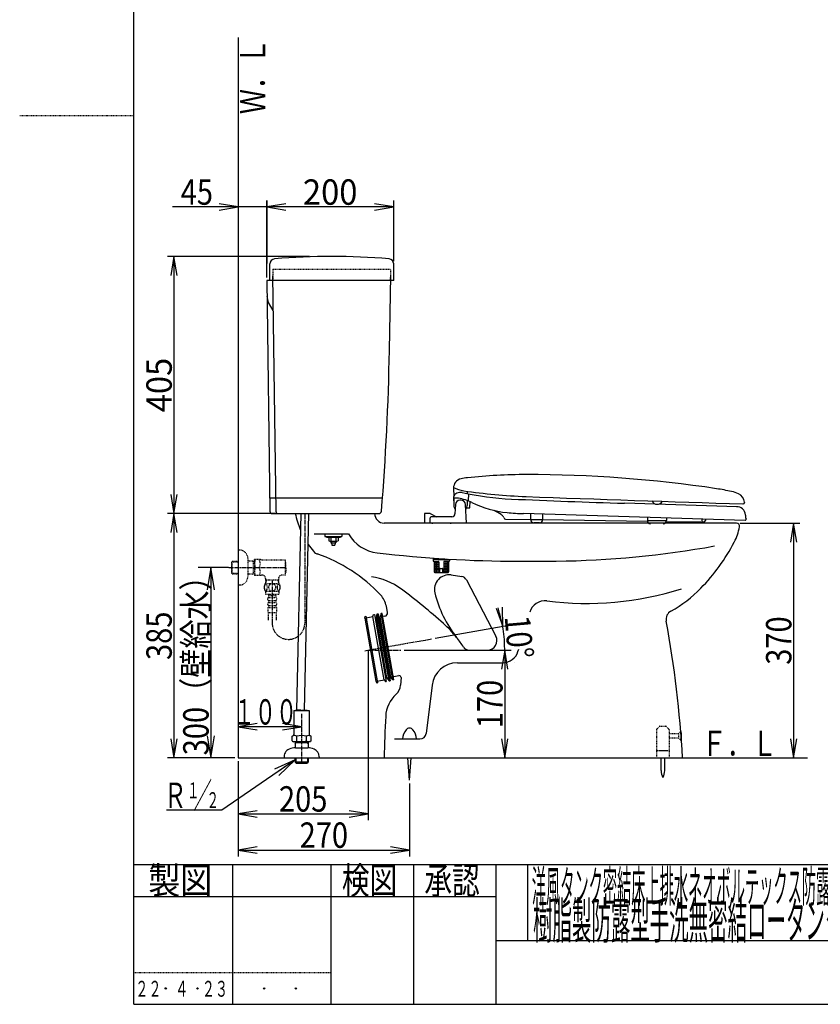
# Model space of a CAD drawing. Extents: x 0 to 2000, y 115 to 2915.
# Drawn here: x 0 to 1261, y 115 to 1666 of the extents above; entities that cross this region are included whole.
import ezdxf
from ezdxf.enums import TextEntityAlignment as Align

# ---------------------------------------------------------------- set-up
doc = ezdxf.new("R2010")
doc.units = 0
doc.header["$MEASUREMENT"] = 0
for name, pattern in [('EXLTYPE1', [3, 2, -1]), ('EXLTYPE2', [2, 1, -1]), ('EXLTYPE3', [10, 7, -1, 1, -1])]:
    doc.linetypes.add(name, pattern=pattern)
doc.layers.get('0').update_dxf_attribs({"linetype": 'CONTINUOUS'})
for name, color, linetype in [('タンク', 7, 'CONTINUOUS'), ('便器', 7, 'CONTINUOUS'), ('便座', 7, 'CONTINUOUS'), ('寸法', 7, 'CONTINUOUS'), ('枠', 7, 'CONTINUOUS'), ('止水栓', 7, 'CONTINUOUS')]:
    doc.layers.add(name, color=color, linetype=linetype)
doc.styles.add('EXCADDIM1', font='monotxt', dxfattribs={"width": 0.84, "bigfont": 'extfont'})
doc.styles.add('EXCADDIM2', font='monotxt', dxfattribs={"width": 0.95, "bigfont": 'extfont'})
doc.styles.add('EXCADSTD', font='monotxt', dxfattribs={"bigfont": 'extfont'})
doc.styles.get("Standard").update_dxf_attribs({"font": 'monotxt', "bigfont": 'extfont'})
doc.dimstyles.get("Standard").update_dxf_attribs({"dimtxt": 0.18, "dimasz": 0.18, "dimexe": 0.18, "dimexo": 0.0625, "dimgap": 0.09, "dimtad": 0, "dimtih": 1, "dimtoh": 1, "dimdec": 4, "dimzin": 0, "dimtxsty": 'STANDARD', "dimcen": 0.09, "dimazin": 3, "dimtfac": 1, "dimtdec": 4, "dimtmove": 0, "dimatfit": 3, "dimtolj": 1, "dimtzin": 0})

# ---------------------------------------------------------------- blocks, each defined once
blk = doc.blocks.new('*D16')
at = {"layer": 'タンク', "color": 3, "linetype": 'CONTINUOUS'}
for p, q in [((549.017073, 673.00013), (549.017073, 405)), ((344.017073, 496.700049), (344.017073, 405)), ((374.017073, 420), (344.017073, 415)), ((549.017073, 415), (519.017073, 420)), ((344.017073, 415), (549.017073, 415)), ((344.017073, 415), (374.017073, 410)), ((519.017073, 410), (549.017073, 415))]:
    blk.add_line(p, q, dxfattribs=at)
at = {"layer": 'タンク', "color": 2, "linetype": 'CONTINUOUS', "style": 'EXCADSTD', "width": 0.84}
blk.add_text('205', height=40, dxfattribs=at).set_placement((446.517073, 418.5), align=Align.CENTER)
blk = doc.blocks.new('_EX_NORM')
at = {"color": 0, "linetype": 'CONTINUOUS'}
for q in [(-1, 0.166667), (-1, 0), (-1, -0.166667)]:
    blk.add_line((0, 0), q, dxfattribs=at)
blk = doc.blocks.new('*D18')
at = {"layer": '寸法', "color": 3, "linetype": 'CONTINUOUS'}
for p, q in [((243, 888.000004), (238, 858.000004)), ((243, 888.000004), (243, 503.000004)), ((248, 858.000004), (243, 888.000004)), ((238, 533.000004), (243, 503.000004)), ((243, 503.000004), (248, 533.000004)), ((339.017073, 503.000004), (233, 503.000004))]:
    blk.add_line(p, q, dxfattribs=at)
at = {"layer": '寸法', "color": 2, "linetype": 'CONTINUOUS', "style": 'EXCADSTD', "width": 0.84}
blk.add_text('385', height=40, rotation=90, dxfattribs=at).set_placement((239.5, 695.500004), align=Align.CENTER)
blk = doc.blocks.new('*D19')
at = {"layer": '寸法', "color": 3, "linetype": 'CONTINUOUS'}
for p, q in [((1135.000006, 873.000004), (1229, 873.000004)), ((1219, 873.000004), (1214, 843.000004)), ((1219, 873.000004), (1219, 503.000324)), ((1224, 843.000004), (1219, 873.000004)), ((1214, 533.000324), (1219, 503.000324)), ((1219, 503.000324), (1224, 533.000324))]:
    blk.add_line(p, q, dxfattribs=at)
at = {"layer": '寸法', "color": 2, "linetype": 'CONTINUOUS', "style": 'EXCADSTD', "width": 0.84}
blk.add_text('370', height=40, rotation=90, dxfattribs=at).set_placement((1215.5, 688.000164), align=Align.CENTER)
blk = doc.blocks.new('*D22')
at = {"layer": '寸法', "color": 3, "linetype": 'CONTINUOUS'}
for p, q in [((605.570491, 673.000207), (774, 673.000207)), ((764, 673.000207), (759, 643.000207)), ((764, 673.000207), (764, 503.000324)), ((769, 643.000207), (764, 673.000207)), ((759, 533.000324), (764, 503.000324)), ((764, 503.000324), (769, 533.000324))]:
    blk.add_line(p, q, dxfattribs=at)
at = {"layer": '寸法', "color": 2, "linetype": 'CONTINUOUS', "style": 'EXCADSTD', "width": 0.84}
blk.add_text('170', height=40, rotation=90, dxfattribs=at).set_placement((760.5, 588.000266), align=Align.CENTER)
blk = doc.blocks.new('*D23')
at = {"layer": '寸法', "color": 3, "linetype": 'CONTINUOUS'}
for p, q in [((750.600442, 739.007593), (760.733926, 710.331601)), ((760.733926, 710.331601), (760.44852, 740.744074)), ((654.201643, 691.547085), (770.582004, 712.068083))]:
    blk.add_line(p, q, dxfattribs=at)
blk.add_arc((549.01836, 673.000411), 214.98164, 359.999946, 17.995449, dxfattribs=at)
at = {"layer": '寸法', "color": 2, "linetype": 'CONTINUOUS', "style": 'EXCADSTD', "width": 0.84}
blk.add_text('10%%d', height=40, rotation=275, dxfattribs=at).set_placement((766.668606, 692.042249), align=Align.CENTER)
blk = doc.blocks.new('_EX_NONE')
at = {"color": 0, "linetype": 'CONTINUOUS'}
blk.add_line((0, 0), (-1, 0), dxfattribs=at)
blk = doc.blocks.new('*D24')
at = {"layer": '寸法', "color": 3, "linetype": 'CONTINUOUS'}
for p, q in [((344.017073, 498.000324), (344.017073, 348)), ((614.017073, 463), (614.017073, 348)), ((374.017073, 363), (344.017073, 358)), ((344.017073, 358), (614.017073, 358)), ((344.017073, 358), (374.017073, 353)), ((614.017073, 358), (584.017073, 363)), ((584.017073, 353), (614.017073, 358))]:
    blk.add_line(p, q, dxfattribs=at)
at = {"layer": '寸法', "color": 2, "linetype": 'CONTINUOUS', "style": 'EXCADSTD', "width": 0.84}
blk.add_text('270', height=40, dxfattribs=at).set_placement((479.017073, 361.5), align=Align.CENTER)
blk = doc.blocks.new('*D26')
at = {"layer": '寸法', "color": 3, "linetype": 'CONTINUOUS'}
for p, q in [((328.857073, 802.950324), (281.017759, 802.950324)), ((301.017759, 802.950324), (295.184426, 767.950324)), ((301.017759, 802.950324), (301.017759, 503.00032)), ((306.851093, 767.950324), (301.017759, 802.950324)), ((295.184426, 538.00032), (301.017759, 503.00032)), ((301.017759, 503.00032), (306.851093, 538.00032))]:
    blk.add_line(p, q, dxfattribs=at)
at = {"layer": '寸法', "color": 2, "linetype": 'CONTINUOUS', "style": 'EXCADSTD', "width": 0.84}
blk.add_text('300（壁給水）', height=40, rotation=90, dxfattribs=at).set_placement((297.517759, 659.975322), align=Align.CENTER)
blk = doc.blocks.new('*D28')
at = {"layer": '寸法', "color": 3, "linetype": 'CONTINUOUS'}
for p, q in [((419.017073, 1370.987062), (240.517069, 1370.987062)), ((344.017073, 1370.987062), (314.017073, 1375.987062)), ((314.017073, 1365.987062), (344.017073, 1370.987062)), ((419.017073, 1375.987062), (389.017073, 1370.987062)), ((389.017073, 1370.987062), (419.017073, 1365.987062))]:
    blk.add_line(p, q, dxfattribs=at)
at = {"layer": '寸法', "color": 2, "linetype": 'CONTINUOUS', "style": 'EXCADSTD', "width": 0.84}
blk.add_text('45', height=40, dxfattribs=at).set_placement((279.017073, 1374.487062), align=Align.CENTER)
blk = doc.blocks.new('*D29')
at = {"layer": '寸法', "color": 3, "linetype": 'CONTINUOUS'}
for p, q in [((456.560696, 1292.986996), (233.017073, 1292.986996)), ((243.017073, 1292.986996), (238.017073, 1262.986996)), ((243.017073, 1292.986996), (243.017073, 888.000264)), ((248.017073, 1262.986996), (243.017073, 1292.986996)), ((238.017073, 918.000264), (243.017073, 888.000264)), ((243.017073, 888.000264), (248.017073, 918.000264))]:
    blk.add_line(p, q, dxfattribs=at)
at = {"layer": '寸法', "color": 2, "linetype": 'CONTINUOUS', "style": 'EXCADSTD', "width": 0.945}
blk.add_text('405', height=40, rotation=90, dxfattribs=at).set_placement((239.517073, 1090.49363), align=Align.CENTER)
blk = doc.blocks.new('*D30')
at = {"layer": '寸法', "color": 3, "linetype": 'CONTINUOUS'}
for p, q in [((389.017073, 1259.986966), (389.017073, 1380.987062)), ((589.060667, 1285.360382), (589.060667, 1380.987062)), ((419.017073, 1375.987062), (389.017073, 1370.987062)), ((589.060667, 1370.987062), (389.017073, 1370.987062)), ((389.017073, 1370.987062), (419.017073, 1365.987062)), ((589.060667, 1370.987062), (559.060667, 1375.987062)), ((559.060667, 1365.987062), (589.060667, 1370.987062))]:
    blk.add_line(p, q, dxfattribs=at)
at = {"layer": '寸法', "color": 2, "linetype": 'CONTINUOUS', "style": 'EXCADSTD', "width": 0.945}
blk.add_text('200', height=40, dxfattribs=at).set_placement((489.03887, 1374.487062), align=Align.CENTER)

msp = doc.modelspace()

# ---------------------------------------------------------------- linework, layer by layer
at = {"layer": 'タンク', "color": 3, "linetype": 'CONTINUOUS'}
for p, q in [((389.017073, 1380.987062), (389.017073, 1281.986736)), ((403.062263, 888.000264), (270.062263, 888.000264))]:
    msp.add_line(p, q, dxfattribs=at)
at = {"layer": 'タンク', "color": 7, "linetype": 'CONTINUOUS'}
for p, q in [((398.40796, 1262.986736), (403.463197, 891.932203)), ((582.283235, 1145.01707), (584.342408, 1262.986736)), ((389.016938, 1254.986705), (393.963228, 891.932203)), ((409, 1254.986705), (389.016938, 1254.986705)), ((399.155183, 1208.134593), (392.032228, 1220.471782)), ((397.985857, 887.986736), (565.829685, 887.986736))]:
    msp.add_line(p, q, dxfattribs=at)
at = {"layer": 'タンク', "color": 2, "linetype": 'CONTINUOUS'}
msp.add_line((393.676379, 912.986736), (571.485627, 912.986736), dxfattribs=at)
at = {"layer": 'タンク', "color": 7, "linetype": 'CONTINUOUS'}
for centre, radius, start, end in [((409.352784, 1230.471782), 20.000019, 180.780273, 209.999924), ((-3417.109618, 1214.827708), 4000, 355.366, 359.000043), ((397.962861, 891.986675), 4.000005, 180.780273, 270.000031), ((407.462831, 891.986675), 4.000005, 180.780273, 270.000031), ((565.829683, 891.986675), 3.999939, 270.000031, 355.36795)]:
    msp.add_arc(centre, radius, start, end, dxfattribs=at)
at = {"layer": '便器', "color": 7, "linetype": 'CONTINUOUS'}
for p, q in [((394.060667, 1254.999973), (394.060667, 1281.326127)), ((589.060667, 1254.999973), (589.060667, 1281.326127)), ((409, 1255.000039), (389.017072, 1255.000039)), ((409, 1255.000039), (389.017072, 1255.000039)), ((409, 1255.000039), (389.017072, 1255.000039)), ((589.060667, 1254.999973), (389.017073, 1254.999973)), ((708.95812, 873.000128), (574.017073, 873.000128)), ((1129.017073, 873.000128), (708.95812, 873.000128)), ((679.693237, 791.287092), (696.149684, 788.864043)), ((703.65242, 783.412399), (750.036791, 694.966796)), ((579.20603, 732.140945), (577.480335, 741.927846)), ((575.150232, 726.348665), (572.553307, 725.890757)), ((784.017073, 698.000123), (784.017073, 698.0001)), ((707.582423, 673.000139), (736.752752, 673.000125)), ((589.375966, 631.376091), (597.201578, 632.755958)), ((600.713287, 629.566305), (599.773213, 617.613951)), ((344.017073, 503.000324), (1241, 503.000324))]:
    msp.add_line(p, q, dxfattribs=at)
at = {"layer": '便器', "color": 2, "linetype": 'EXLTYPE2'}
for p, q in [((398.517042, 1273.00007), (584.517103, 1273.00007)), ((398.517042, 1273.00007), (398.517042, 1254.999973)), ((584.202892, 1254.999973), (584.517103, 1273.00007))]:
    msp.add_line(p, q, dxfattribs=at)
at = {"layer": '便器', "color": 2, "linetype": 'CONTINUOUS'}
for p, q in [((463.705522, 856.000264), (518.017073, 856.000264)), ((784.848921, 670.841907), (785.967286, 674.58426)), ((689.32838, 653.000148), (760.895618, 653.000113)), ((649.637245, 617.961538), (640.112031, 541.759831)), ((590.09714, 533.000199), (630.189247, 533.000178))]:
    msp.add_line(p, q, dxfattribs=at)
at = {"layer": '便器', "color": 6, "linetype": 'CONTINUOUS'}
for p, q in [((480.579336, 856.000264), (480.579336, 852.000264)), ((507.579336, 856.000264), (507.579336, 852.000264)), ((480.579336, 852.000264), (507.579336, 852.000264)), ((483.079336, 852.000264), (483.079336, 851.000264)), ((483.079336, 852.000264), (483.079336, 851.000264)), ((483.079336, 851.000264), (505.079336, 851.000264)), ((486.729336, 851.000264), (494.079336, 851.000264)), ((486.729336, 851.000264), (486.729336, 845.100264)), ((488.429336, 844.600264), (499.729336, 844.600264)), ((490.129336, 851.000264), (490.129336, 845.100264)), ((490.129336, 844.600264), (490.129336, 841.999474)), ((490.129336, 841.999474), (498.029336, 841.999474)), ((491.029336, 844.600264), (491.029336, 841.999474)), ((491.029336, 841.999474), (491.579336, 837.999474)), ((491.579336, 837.999474), (496.579336, 837.999474)), ((497.129336, 841.999474), (496.579336, 837.999474)), ((497.129336, 844.600264), (497.129336, 841.999474)), ((498.029336, 851.000264), (498.029336, 845.100264)), ((498.029336, 844.600264), (498.029336, 841.999474)), ((501.429336, 851.000264), (501.429336, 845.100264)), ((505.079336, 852.000264), (505.079336, 851.000264)), ((557.346426, 728.89576), (558.823638, 729.156232)), ((558.823638, 729.156232), (577.438721, 623.584848)), ((561.748318, 724.087086), (563.255273, 729.937649)), ((563.255273, 729.937649), (564.732484, 730.198121)), ((581.870356, 624.366265), (563.255273, 729.937649)), ((564.732484, 730.198121), (583.347568, 624.626737)), ((569.250943, 730.487134), (567.657165, 725.128975)), ((570.728155, 730.747606), (569.250943, 730.487134)), ((587.692378, 625.900558), (569.250943, 730.487134)), ((589.16959, 626.16103), (570.728155, 730.747606)), ((543.587658, 723.423438), (544.138345, 726.059105)), ((543.587658, 723.423438), (561.160852, 623.7609)), ((544.138345, 726.059105), (545.123153, 726.232754)), ((545.123153, 726.232754), (563.564588, 621.646177)), ((545.557274, 723.770734), (556.390159, 725.680864)), ((556.390159, 725.680864), (557.346426, 728.89576)), ((573.963353, 626.018327), (556.390159, 725.680864)), ((560.271107, 723.826613), (561.748318, 724.087086)), ((578.453272, 629.348587), (561.748318, 724.087086)), ((566.179953, 724.868502), (567.657165, 725.128975)), ((584.362118, 630.390476), (567.657165, 725.128975)), ((561.160852, 623.7609), (562.579781, 621.472529)), ((562.579781, 621.472529), (563.564588, 621.646177)), ((563.130468, 624.108197), (565.779596, 624.57531)), ((565.779596, 624.57531), (573.963353, 626.018327)), ((573.963353, 626.018327), (575.961509, 623.324376)), ((575.961509, 623.324376), (577.438721, 623.584848)), ((576.97606, 629.088115), (578.453272, 629.348587)), ((578.453272, 629.348587), (581.870356, 624.366265)), ((581.870356, 624.366265), (583.347568, 624.626737)), ((582.884906, 630.130004), (584.362118, 630.390476)), ((587.692378, 625.900558), (584.362118, 630.390476)), ((589.16959, 626.16103), (587.692378, 625.900558)), ((614.017073, 468), (611.433699, 503)), ((614.017073, 468), (616.600447, 503)), ((1010.116987, 483.044502), (1010.116987, 503.000052)), ((1015.916853, 483.044502), (1015.916853, 503.000052))]:
    msp.add_line(p, q, dxfattribs=at)
at = {"layer": '便器', "color": 6, "linetype": 'EXLTYPE3'}
for p, q in [((543.416378, 672.012654), (649.277605, 690.678844)), ((549.017073, 673.000207), (600.570491, 673.000207))]:
    msp.add_line(p, q, dxfattribs=at)
at = {"layer": '便器', "color": 7, "linetype": 'EXLTYPE1'}
msp.add_line((779.517073, 653.000103), (779.517073, 653.000148), dxfattribs=at)
at = {"layer": '便器', "color": 6, "linetype": 'EXLTYPE2'}
for p, q in [((1002.979855, 547.58611), (1002.979855, 503.000324)), ((1007.686962, 552.707431), (1003.272748, 548.293217)), ((1008.394068, 553.000324), (1017.565641, 553.000324)), ((1018.272748, 552.707431), (1022.686962, 548.293217)), ((1022.979855, 547.58611), (1022.979855, 503.000324)), ((1037.619958, 541.500248), (1041.269857, 545.150148)), ((1022.979855, 541.500256), (1037.619958, 541.500248)), ((1022.979855, 534.500256), (1037.619958, 534.500248)), ((1037.619958, 541.500248), (1037.619958, 534.500248)), ((1037.619958, 534.500248), (1041.225113, 530.895093)), ((1003.979855, 515.000324), (1021.979855, 515.000324)), ((1006.479855, 515.000324), (1019.479855, 515.000324))]:
    msp.add_line(p, q, dxfattribs=at)
at = {"layer": '便器', "color": 7, "linetype": 'CONTINUOUS'}
for centre, radius, start, end in [((402.060667, 1281.326127), 8, 94.701219, 180), ((491.560667, 193.000004), 1100, 85.298781, 94.701219), ((581.060667, 1281.326127), 8, 0, 85.298781), ((571.091147, 917.054136), 140, 191.977506, 202.769784), ((574.017073, 888.000128), 15, 180, 270), ((1129.017073, 868.000128), 5, 348.13288, 90), ((1036.047493, 887.536177), 100, 333.553595, 348.13288), ((571.091147, 917.054136), 140, 213.639285, 219.214729), ((852.787275, 985.99207), 308, 315.579373, 332.337688), ((472.693834, 836.761117), 13, 219.214729, 259.94808), ((386.718729, 588.210757), 250, 43.369047, 70.919181), ((676.342838, 768.532426), 23, 81.623948, 193.249274), ((694.692989, 778.97071), 10, 26.370179, 81.623948), ((827.217073, 804.056575), 178, 193.249274, 218.646919), ((924.209349, 916.000019), 208, 299.225125, 315.579373), ((543.012064, 735.85016), 35, 10, 43.369047), ((574.281991, 731.272704), 5, 280, 10), ((1033.087404, 721.386121), 15, 119.225125, 190.453124), ((-653.449895, 410.23192), 1700, 3.128152, 10.453124), ((547.615736, 580.478643), 180, 32.655517, 38.646919), ((736.752759, 688.000125), 15, 269.999972, 27.674293), ((707.582428, 683.000139), 10, 212.655517, 269.999971), ((597.722523, 629.801534), 3, 355.502843, 100), ((577.840946, 619.338963), 22, 312.353584, 355.502843), ((626.347629, 566.130865), 50, 132.353584, 176.841008), ((2343.734021, 471.347015), 1770, 176.841008, 178.975316)]:
    msp.add_arc(centre, radius, start, end, dxfattribs=at)
at = {"layer": '便器', "color": 2, "linetype": 'CONTINUOUS'}
for centre, radius, start, end in [((570.098952, 885.790831), 60, 209.769334, 263.368314), ((794.142741, 2812.81039), 2000, 263.368314, 269.741986), ((826.833853, 2312.948825), 1500, 270.69537, 280.281084), ((801.34784, 4412.794167), 3600, 269.741986, 270.69537), ((541.167326, 689.017373), 100, 53.17122, 82.693367), ((1.684166, -31.369967), 1000, 48.258559, 53.17122), ((892.251772, 1246.495669), 500, 262.891603, 287.492288), ((827.284644, 725.530917), 25, 82.891603, 163.36174), ((547.615736, 580.478643), 180, 38.646919, 48.258559), ((760.895631, 678.000113), 25, 269.999971, 343.36174), ((689.32836, 613.000148), 40, 89.999971, 172.874983), ((630.189252, 543.000178), 10, 269.999971, 352.874983)]:
    msp.add_arc(centre, radius, start, end, dxfattribs=at)
at = {"layer": '便器', "color": 6, "linetype": 'CONTINUOUS'}
for centre, radius, start, end in [((488.429336, 847.740264), 3.14, 237.220919, 302.779081), ((494.079336, 860.452764), 15.8525, 255.571476, 284.428524), ((499.729336, 847.740264), 3.14, 237.220919, 302.779081), ((560.184282, 724.319017), 0.5, 190, 280), ((566.093129, 725.360906), 0.5, 190, 280), ((577.062884, 628.595711), 0.5, 100, 190), ((582.971731, 629.6376), 0.5, 100, 190), ((628.017073, 531.675671), 25, 141.057556, 176.962984), ((614.017073, 542.989361), 7, 90, 141.057605), ((614.017073, 542.989361), 7, 38.942444, 90), ((600.017073, 531.675671), 25, 3.037016, 38.942444), ((1023.06553, 537.99999), 19.5, 338.632188, 21.618195), ((1030.11363, 482.669899), 20, 178.926758, 211.259766), ((995.920515, 482.669899), 20, 328.740234, 1.073222)]:
    msp.add_arc(centre, radius, start, end, dxfattribs=at)
at = {"layer": '便器', "color": 6, "linetype": 'EXLTYPE2'}
for centre, start, end in [((1003.979855, 547.58611), 135, 180), ((1008.394068, 552.000324), 90, 135), ((1017.565641, 552.000324), 45, 90), ((1021.979855, 547.58611), 0, 45), ((1003.979855, 514.000324), 90, 180), ((1021.979855, 514.000324), 0, 90)]:
    msp.add_arc(centre, 1, start, end, dxfattribs=at)
at = {"layer": '便座', "color": 6, "linetype": 'CONTINUOUS'}
for p, q in [((683.276207, 927.769848), (683.552803, 915.297621)), ((704.81675, 923.123144), (704.753891, 919.52632)), ((706.747188, 919.125289), (706.550474, 907.869178)), ((683.168526, 914.532477), (683.268517, 914.532477)), ((683.2902, 914.23902), (683.754006, 901.03504)), ((683.571709, 913.47402), (683.74868, 901.249579)), ((685.268517, 912.532721), (685.516732, 912.532721)), ((686.254738, 902.316354), (685.597125, 887.774253)), ((695.047591, 909.000128), (693.247591, 909.000128)), ((703.577023, 873.000128), (702.037998, 902.36648)), ((705.144242, 901.808172), (705.258614, 908.361502)), ((709.106728, 897.965277), (709.411034, 906.679999)), ((1129.90931, 898.696539), (952.527687, 904.192633)), ((1139.195809, 903.338125), (1139.55262, 903.338125)), ((1141.55262, 905.338125), (1141.652596, 905.338125)), ((1141.600106, 905.837774), (1141.652596, 905.338125)), ((646.647591, 888.000128), (637.699805, 888.000128)), ((637.699805, 888.000128), (637.699805, 873.000128)), ((646.647591, 888.000128), (656.699805, 883.000128)), ((703.945549, 897.000128), (708.107308, 897.000128)), ((758.205029, 886.424011), (759.308238, 885.648409)), ((1142.503487, 877.296637), (793.758492, 887.951727)), ((804.643319, 887.619147), (804.643319, 878.500128)), ((823.643319, 887.038641), (823.643319, 878.500128)), ((703.577023, 873.000128), (637.699805, 873.000128)), ((646.647591, 873.000128), (646.647591, 881.500128)), ((680.60223, 883.000128), (648.147591, 883.000128)), ((649.647591, 873.000128), (649.647591, 872.000128)), ((678.647591, 873.000128), (678.647591, 872.000128)), ((762.442355, 881.904601), (762.939223, 880.859748)), ((765.210335, 879.323553), (804.643319, 878.759741)), ((804.643319, 878.500128), (823.643319, 878.500128)), ((818.643305, 873.500118), (809.643333, 873.500118)), ((823.643319, 878.488089), (988.722878, 876.127768)), ((988.646187, 881.997381), (988.646187, 877.000128)), ((988.646187, 877.000128), (1018.643258, 877.000128)), ((1018.471901, 875.702414), (1077.626931, 874.856604)), ((1018.643258, 881.080878), (1018.643258, 877.000128)), ((1144.147591, 879.246344), (1144.056771, 879.246344)), ((1144.095101, 879.746405), (1144.147591, 879.246344)), ((651.147591, 816.005645), (651.147591, 816.405645)), ((651.147591, 814.705645), (651.147591, 813.705645)), ((651.447591, 816.705645), (669.379577, 816.705645)), ((651.447591, 815.705645), (676.847591, 815.705645)), ((651.647591, 816.705645), (669.379577, 816.705645)), ((652.147591, 815.705645), (676.147591, 815.705645)), ((652.147591, 812.705645), (659.397591, 812.705645)), ((652.647591, 812.705645), (652.647591, 796.205645)), ((660.397591, 809.705645), (652.647591, 809.705645)), ((660.397591, 807.205645), (652.647591, 807.205645)), ((654.188305, 796.205645), (654.188305, 812.705645)), ((656.755534, 796.205645), (656.755534, 812.705645)), ((660.397591, 811.705645), (660.397591, 796.205645)), ((667.897591, 811.705645), (667.897591, 796.205645)), ((667.897591, 809.705645), (675.647591, 809.705645)), ((667.897591, 807.205645), (675.647591, 807.205645)), ((676.147591, 812.705645), (668.897591, 812.705645)), ((671.539648, 796.205645), (671.539648, 812.705645)), ((674.106877, 796.205645), (674.106877, 812.705645)), ((675.647591, 812.705645), (675.647591, 796.205645)), ((677.147591, 816.005645), (677.147591, 816.405645)), ((677.147591, 814.705645), (677.147591, 813.705645)), ((660.397591, 804.705645), (652.647591, 804.705645)), ((660.397591, 802.205645), (652.647591, 802.205645)), ((660.397591, 799.705645), (652.647591, 799.705645)), ((660.397591, 797.205645), (652.647591, 797.205645)), ((653.647591, 795.205645), (674.647591, 795.205645)), ((661.647591, 795.205645), (661.647591, 801.205645)), ((662.147591, 801.705645), (666.147591, 801.705645)), ((666.647591, 795.205645), (666.647591, 801.205645)), ((667.897591, 804.705645), (675.647591, 804.705645)), ((667.897591, 802.205645), (675.647591, 802.205645)), ((667.897591, 799.705645), (675.647591, 799.705645)), ((667.897591, 797.205645), (675.647591, 797.205645))]:
    msp.add_line(p, q, dxfattribs=at)
for centre, radius, start, end in [((798.72268, 89.493536), 860, 90.042389, 96.243958), ((799.566063, -1050.50622), 2000, 81.432617, 90.042389), ((698.272519, 928.102422), 15, 102.081549, 181.270441), ((716.063332, 844.985113), 100, 96.243958, 102.081549), ((694.07734, 909.532721), 12, 77.444244, 155.376892), ((706.766091, 973.360045), 50, 242.001892, 261.610718), ((794.511086, 1360.483984), 450, 257.444275, 267.439697), ((830.780007, 1814.264654), 900, 261.610657, 267.881714), ((1045.3704, 581.081976), 350, 77.491272, 81.432617), ((1109.263924, 869.079062), 55, 65.145721, 77.491241), ((1125.656136, 904.466864), 16, 5.994843, 65.145721), ((685.268517, 914.532721), 2, 180, 270), ((694.147591, 901.400122), 10.4, 182.011902, 217.758146), ((685.516732, 877.532721), 35, 80.909973, 90), ((693.247591, 902.000128), 7, 90, 177.410775), ((679.197274, 838.035071), 75, 63.787048, 80.909973), ((695.047591, 902.000128), 7, 3, 90), ((694.147591, 902.000128), 11, 318.89534, 0), ((782.998803, 1048.867331), 160, 243.787048, 264.506714), ((1355.132393, 13897.956183), 13000, 267.439697, 268.225281), ((2656.415902, 50880.312628), 50000, 267.869141, 268.261108), ((1004.147625, 911.847651), 9.25, 205.281893, 330.930377), ((1139.55262, 905.338125), 2, 270, 0), ((1042.147042, 895.393591), 100, 5.995056, 6.167908), ((680.60223, 888.000128), 5, 270, 357.410775), ((708.107308, 898.000128), 1, 270, 358.001953), ((571.741036, 586.690497), 353, 58.114288, 60.155516), ((751.866341, 876.234686), 12, 28.196236, 51.672324), ((805.973885, 1287.765143), 400, 264.506714, 268.25), ((1129.475716, 884.703253), 14, 6.375153, 92.909413), ((149.573006, 775.21961), 1000, 5.999908, 6.375183), ((648.147591, 881.500128), 1.5, 90, 180), ((765.246071, 881.823309), 2.5, 202.670105, 269.180908), ((809.643333, 878.500118), 5, 180, 270), ((818.643305, 878.500118), 5, 270, 0), ((993.646187, 877.000128), 5, 180, 270), ((1013.643271, 877.000128), 5, 270, 0), ((1077.662697, 877.35639), 2.5, 269.180298, 352.607427), ((1088.086179, 876.00399), 8, 156.581694, 172.607427), ((1142.056771, 879.2461), 2, 282.906372, 0.007874), ((651.447591, 816.405645), 0.3, 90, 180), ((651.447591, 816.005645), 0.3, 180, 270), ((652.147591, 814.705645), 1, 90, 180), ((652.147591, 813.705645), 1, 180, 270), ((664.147591, 816.705645), 12.5, 174.567509, 180), ((659.397591, 811.705645), 1, 0, 90), ((668.897591, 811.705645), 1, 90, 180), ((676.147591, 814.705645), 1, 0, 90), ((676.147591, 813.705645), 1, 270, 0), ((676.847591, 816.005645), 0.3, 270, 0), ((653.647591, 796.205645), 1, 180, 270), ((661.397591, 796.205645), 1, 180, 270), ((662.147591, 801.205645), 0.5, 90, 180), ((666.147591, 801.205645), 0.5, 0, 90), ((666.897591, 796.205645), 1, 270, 0), ((674.647591, 796.205645), 1, 270, 0)]:
    msp.add_arc(centre, radius, start, end, dxfattribs=at)
at = {"layer": '便座', "color": 6, "linetype": 'EXLTYPE2'}
for centre, radius, start, end in [((1076.662764, 877.370646), 2.5, 178.810746, 269.18083), ((1088.160286, 877.131964), 14, 171.310969, 178.810746)]:
    msp.add_arc(centre, radius, start, end, dxfattribs=at)
at = {"layer": '寸法', "color": 3, "linetype": 'CONTINUOUS'}
for p, q in [((368, 888.000004), (233, 888.000004)), ((374.017073, 557.1), (344.017073, 552.1)), ((444.017073, 552.1), (344.017073, 552.1)), ((344.017073, 552.1), (374.017073, 547.1)), ((444.017073, 552.1), (414.017073, 557.1)), ((414.017073, 547.1), (444.017073, 552.1))]:
    msp.add_line(p, q, dxfattribs=at)
at = {"layer": '寸法', "color": 6, "linetype": 'CONTINUOUS'}
msp.add_line((318.160259, 420.777471), (231.160259, 420.777471), dxfattribs=at)
at = {"layer": '枠', "color": 7, "linetype": 'CONTINUOUS'}
for p, q in [((180, 115), (180, 2915)), ((344.017073, 1638), (344.017073, 503.000324)), ((180, 335), (2000, 335)), ((180, 115), (2000, 115))]:
    msp.add_line(p, q, dxfattribs=at)
at = {"layer": '枠', "color": 6, "linetype": 'EXLTYPE2'}
for p, q in [((0, 1515), (180, 1515)), ((180, 165), (490, 165))]:
    msp.add_line(p, q, dxfattribs=at)
at = {"layer": '枠', "color": 6, "linetype": 'CONTINUOUS'}
for p, q in [((335, 335), (335, 115)), ((490, 335), (490, 115)), ((620, 335), (620, 115)), ((750, 335), (750, 115)), ((800, 335), (800, 215)), ((180, 285), (750, 285)), ((2000, 215), (750, 215))]:
    msp.add_line(p, q, dxfattribs=at)
for centre in [(230, 140), (280, 140), (385, 140), (435, 140)]:
    msp.add_circle(centre, 1, dxfattribs=at)
at = {"layer": '止水栓', "color": 6, "linetype": 'CONTINUOUS'}
for p, q in [((442.555176, 888.000264), (435.7402, 578.563686)), ((448.782194, 578.276451), (455.603495, 888.000264)), ((432.017058, 577.661576), (456.017058, 577.661576)), ((432.017058, 577.661576), (432.017058, 541.18734)), ((443.117058, 578.361576), (435.017058, 578.361576)), ((435.017058, 578.361576), (435.017058, 577.661576)), ((443.117058, 578.361576), (443.117058, 577.661576)), ((444.917058, 578.361576), (453.017058, 578.361576)), ((444.917058, 578.361576), (444.917058, 577.661576)), ((453.017058, 578.361576), (453.017058, 577.661576)), ((456.017058, 577.661576), (456.017058, 540.150345)), ((429.006001, 537.25721), (431.017058, 538.418294)), ((429.006001, 529.823424), (429.006001, 537.25721)), ((429.006001, 529.823424), (431.017058, 528.66234)), ((457.017058, 528.66234), (431.017058, 528.66234)), ((432.017058, 541.18734), (432.017058, 540.150345)), ((433.876579, 528.66234), (433.78698, 525.648295)), ((433.78698, 525.648295), (434.841148, 527.455618)), ((433.840706, 527.455618), (454.233254, 527.455618)), ((434.87702, 528.66234), (434.841148, 527.455618)), ((436.551349, 529.778795), (436.551349, 537.25721)), ((451.522611, 529.778795), (451.522611, 537.25721)), ((453.19694, 528.66234), (453.232812, 527.455618)), ((454.28698, 525.648295), (453.232812, 527.455618)), ((454.197382, 528.66234), (454.28698, 525.648295)), ((459.028115, 537.25721), (457.017058, 538.418294)), ((458.950815, 529.778795), (457.017058, 528.66234)), ((459.028115, 529.778795), (459.028115, 537.25721)), ((433.78698, 525.648295), (433.78698, 518.985095)), ((434.373518, 519.001307), (453.658186, 519.001307)), ((454.28698, 525.648295), (454.28698, 518.985095)), ((433.516585, 503.000331), (433.726546, 496.237635)), ((434.700667, 503.000331), (434.952132, 495.014491)), ((453.331038, 503.000331), (453.082014, 495.014491)), ((454.51512, 503.000331), (454.305159, 496.240077)), ((471.517073, 504.999842), (471.517073, 503.000331)), ((454.305159, 496.240077), (433.726546, 496.237635)), ((433.726546, 496.237635), (435.267702, 494.699549)), ((435.267073, 494.699549), (452.767073, 494.699549)), ((452.767073, 494.699549), (454.305159, 496.240077))]:
    msp.add_line(p, q, dxfattribs=at)
at = {"layer": '止水栓', "color": 6, "linetype": 'EXLTYPE3'}
for p, q in [((449.079336, 888.000264), (449.079336, 715.513652)), ((329.317073, 803.000324), (419.517072, 803.000324)), ((397.691118, 782.687554), (397.691118, 715.513652))]:
    msp.add_line(p, q, dxfattribs=at)
at = {"layer": '止水栓', "color": 6, "linetype": 'EXLTYPE2'}
for p, q in [((346.520178, 830.500324), (344.017073, 830.500324)), ((334.177073, 811.670246), (334.903267, 812.920246)), ((334.177073, 794.370246), (334.177073, 811.670246)), ((334.311841, 811.902223), (344.017073, 812.190731)), ((334.903267, 812.920246), (344.017073, 813.191172)), ((334.903267, 793.120246), (334.903267, 812.920246)), ((360.013873, 792.400324), (360.013873, 813.600324)), ((366.677073, 813.270246), (360.013873, 813.270246)), ((366.665058, 813.270246), (368.47238, 812.216078)), ((369.679102, 813.180648), (366.665058, 813.270246)), ((368.47238, 792.823973), (368.47238, 813.21652)), ((369.679102, 812.180206), (368.47238, 812.216078)), ((369.675902, 815.250324), (369.964577, 815.750324)), ((369.675902, 815.250324), (369.675902, 790.750324)), ((379.037201, 815.750324), (369.964577, 815.750324)), ((382.06829, 815.000324), (418.678325, 815.000324)), ((418.678325, 791.000324), (418.678325, 815.000324)), ((419.378325, 812.000324), (418.678325, 812.000324)), ((419.378325, 803.900324), (419.378325, 812.000324)), ((334.177073, 794.370246), (334.903267, 793.120246)), ((334.311841, 794.138269), (344.017073, 793.849762)), ((334.903267, 793.120246), (344.017073, 792.84932)), ((366.677073, 792.770246), (360.013873, 792.770246)), ((366.665058, 792.770246), (368.47238, 793.824414)), ((369.679102, 792.859845), (366.665058, 792.770246)), ((369.679102, 793.860287), (368.47238, 793.824414)), ((419.378325, 803.900324), (418.678325, 803.900324)), ((419.378325, 802.100324), (418.678325, 802.100324)), ((419.378325, 794.000324), (418.678325, 794.000324)), ((419.378325, 802.100324), (419.378325, 794.000324)), ((369.675902, 790.750324), (369.964577, 790.250324)), ((379.037201, 790.250324), (369.964577, 790.250324)), ((382.188873, 791.000324), (382.06829, 791.000324)), ((386.721125, 778.001497), (408.661194, 778.001497)), ((387.200835, 786.000324), (387.200835, 779.000324)), ((387.200835, 785.126415), (388.428359, 783.000286)), ((408.155825, 783.000284), (387.200835, 783.000284)), ((388.42836, 783.000284), (388.42836, 779.000324)), ((408.155841, 785.126413), (406.928317, 783.000284)), ((406.953875, 783.000284), (406.953875, 779.000324)), ((408.155844, 779.000324), (408.155844, 787.149367)), ((418.678325, 791.000324), (410.931822, 791.000324)), ((386.721125, 766.001985), (408.659601, 766.001985)), ((387.190363, 766.001985), (387.190363, 761.001985)), ((387.190363, 761.001985), (408.190363, 761.001985)), ((393.690363, 761.001985), (393.690363, 759.001985)), ((401.690363, 761.001985), (401.690363, 759.001985)), ((408.190363, 766.001985), (408.190363, 761.001985)), ((391.940363, 759.001985), (391.940363, 756.001985)), ((391.940363, 759.001985), (403.440363, 759.001985)), ((391.940363, 751.001985), (391.940363, 748.001985)), ((392.940363, 756.001985), (402.440363, 756.001985)), ((392.940363, 751.001985), (402.440363, 751.001985)), ((392.940363, 748.001985), (402.440363, 748.001985)), ((403.440363, 759.001985), (403.440363, 756.001985)), ((403.440363, 751.001985), (403.440363, 748.001985)), ((390.940363, 740.001985), (404.440363, 740.001985)), ((390.940363, 740.001985), (390.940363, 732.001985)), ((390.940363, 732.001985), (404.440363, 732.001985)), ((391.190358, 732.001985), (391.190358, 720.287612)), ((391.940363, 743.001985), (391.940363, 740.001985)), ((392.940363, 743.001985), (402.440363, 743.001985)), ((403.440363, 743.001985), (403.440363, 740.001985)), ((404.190358, 732.001985), (404.190358, 720.287612)), ((404.440363, 740.001985), (404.440363, 732.001985)), ((391.190363, 724.995204), (391.190363, 720.287612)), ((391.190363, 722.170613), (391.190363, 720.287612)), ((404.190363, 724.995204), (404.190363, 720.287612)), ((404.190363, 722.170613), (404.190363, 720.287612))]:
    msp.add_line(p, q, dxfattribs=at)
at = {"layer": '止水栓', "color": 1, "linetype": 'EXLTYPE3'}
msp.add_line((444.017073, 572.499827), (444.017073, 494.699549), dxfattribs=at)
at = {"layer": '止水栓', "color": 6, "linetype": 'EXLTYPE2', "flags": 128}
for points in [[(346.520178, 775.500324), (344.017073, 775.500324)], [(385.195246, 771.751497), (385.205011, 771.314485), (385.231867, 770.882357), (385.278254, 770.457552), (385.344171, 770.042513), (385.424738, 769.642122), (385.522394, 769.25638), (385.639582, 768.887728), (385.768976, 768.543489), (385.913019, 768.221224), (386.071711, 767.928255), (386.240168, 767.662142), (386.420832, 767.430208), (386.60882, 767.227571), (386.806574, 767.061556), (387.011652, 766.92972), (387.219171, 766.836946), (387.431574, 766.778353), (387.643976, 766.761263), (387.85882, 766.780794), (388.071222, 766.836946), (388.278742, 766.92972), (388.48382, 767.061556), (388.681574, 767.227571), (388.869562, 767.430208), (389.050226, 767.664583), (389.218683, 767.928255), (389.377375, 768.221224), (389.521418, 768.543489), (389.650812, 768.887728), (389.765558, 769.25638), (389.865656, 769.642122), (389.946222, 770.044954), (390.01214, 770.459993), (390.058527, 770.884798), (390.085382, 771.316927), (390.095148, 771.751497), (390.085382, 772.186068), (390.056086, 772.618196), (390.009699, 773.043001), (389.946222, 773.45804), (389.865656, 773.860872), (389.765558, 774.246614), (389.650812, 774.612825), (389.521418, 774.959505), (389.377375, 775.279329), (389.218683, 775.574739), (389.050226, 775.838411), (388.869562, 776.072786), (388.681574, 776.272982), (388.48382, 776.441439), (388.278742, 776.570833), (388.071222, 776.666048), (387.85882, 776.7222), (387.643976, 776.741732), (387.431574, 776.7222), (387.219171, 776.666048), (387.011652, 776.570833), (386.806574, 776.441439), (386.60882, 776.272982)], [(386.60882, 776.272982), (386.420832, 776.072786), (386.240168, 775.838411), (386.069269, 775.574739), (385.913019, 775.279329), (385.768976, 774.959505), (385.63714, 774.612825), (385.522394, 774.246614), (385.424738, 773.860872), (385.344171, 773.45804), (385.278254, 773.043001)], [(397.690363, 766.216829), (398.18841, 766.238802), (398.684015, 766.30472), (399.172296, 766.407259), (399.658136, 766.553743), (400.126886, 766.73929), (400.578546, 766.961458), (401.008234, 767.222689), (401.411066, 767.518099), (401.787043, 767.845247), (402.128839, 768.204134), (402.438898, 768.589876), (402.712336, 768.997591), (402.949152, 769.427278), (403.142023, 769.876497), (403.295832, 770.340364), (403.405695, 770.813997), (403.471613, 771.294954), (403.496027, 771.778353), (403.471613, 772.264193), (403.405695, 772.74515), (403.295832, 773.218782), (403.142023, 773.680208), (402.949152, 774.129427), (402.712336, 774.559114), (402.438898, 774.969271), (402.128839, 775.352571), (401.787043, 775.711458), (401.411066, 776.038607), (401.008234, 776.334017), (400.578546, 776.595247), (400.126886, 776.819857), (399.658136, 777.005403), (399.172296, 777.149446), (398.676691, 777.254427), (398.17132, 777.317903), (397.663507, 777.339876), (397.155695, 777.317903), (396.650324, 777.254427), (396.154718, 777.149446), (395.668879, 777.005403), (395.200129, 776.819857), (394.748468, 776.595247), (394.318781, 776.334017), (393.915949, 776.038607), (393.539972, 775.711458), (393.198175, 775.352571), (392.888117, 774.969271), (392.614679, 774.559114), (392.377863, 774.129427), (392.184992, 773.680208), (392.031183, 773.218782), (391.92132, 772.74515), (391.855402, 772.264193), (391.833429, 771.780794)], [(405.292902, 771.744173), (405.302668, 771.341341), (405.331964, 770.94095), (405.378351, 770.545443), (405.441828, 770.162142), (405.522394, 769.788607), (405.622492, 769.42972), (405.737238, 769.090364), (405.866632, 768.768099), (406.010675, 768.470247), (406.169367, 768.199251), (406.337824, 767.952669), (406.518488, 767.735384), (406.708918, 767.547396), (406.906671, 767.393587), (407.109308, 767.273958), (407.319269, 767.186068), (407.52923, 767.132357), (407.744074, 767.115267), (407.956476, 767.132357), (408.168879, 767.186068), (408.378839, 767.273958), (408.581476, 767.393587), (408.77923, 767.549837), (408.967218, 767.735384), (409.147882, 767.952669), (409.318781, 768.19681), (409.475031, 768.470247), (409.619074, 768.768099), (409.75091, 769.090364), (409.865656, 769.42972), (409.963312, 769.788607), (410.043879, 770.1597), (410.109796, 770.545443), (410.156183, 770.94095), (410.183039, 771.341341), (410.192804, 771.744173), (410.183039, 772.147005), (410.156183, 772.547396), (410.109796, 772.942903), (410.04632, 773.328646), (409.963312, 773.702181), (409.865656, 774.061068), (409.75091, 774.400423), (409.619074, 774.722689), (409.475031, 775.018099), (409.318781, 775.291536), (409.147882, 775.538118), (408.96966, 775.755403), (408.77923, 775.94095), (408.581476, 776.094759), (408.378839, 776.216829), (408.168879, 776.30472), (407.956476, 776.358431), (407.744074, 776.375521), (407.52923, 776.355989), (407.319269, 776.30472), (407.109308, 776.216829), (406.906671, 776.094759), (406.708918, 775.94095)], [(406.708918, 775.94095), (406.518488, 775.755403), (406.337824, 775.538118), (406.169367, 775.291536), (406.010675, 775.018099), (405.866632, 774.720247), (405.737238, 774.400423), (405.622492, 774.061068), (405.522394, 773.702181), (405.441828, 773.328646), (405.378351, 772.942903)], [(385.278254, 773.043001), (385.231867, 772.618196), (385.205011, 772.186068), (385.195246, 771.751497)], [(391.833429, 771.778353), (391.855402, 771.294954), (391.92132, 770.813997), (392.031183, 770.340364), (392.184992, 769.876497), (392.377863, 769.42972), (392.614679, 768.997591), (392.888117, 768.589876), (393.198175, 768.204134), (393.539972, 767.847689), (393.915949, 767.518099), (394.318781, 767.22513), (394.748468, 766.961458), (395.200129, 766.736849), (395.668879, 766.551302), (396.154718, 766.407259), (396.650324, 766.302278), (397.155695, 766.238802), (397.663507, 766.216829), (397.673273, 766.216829), (397.680597, 766.216829), (397.690363, 766.216829)], [(405.378351, 772.942903), (405.331964, 772.549837), (405.302668, 772.149446), (405.292902, 771.746614)]]:
    msp.add_lwpolyline(points, dxfattribs=at)
at = {"layer": '止水栓', "color": 6, "linetype": 'EXLTYPE2'}
for centre, radius, start, end in [((346.520178, 817.800324), 12.7, 31.438859, 90), ((335.017073, 813.200324), 25, 0.916772, 26.677421), ((388.576629, 809.375324), 18.612052, 159.969519, 200.030481), ((368.854248, 809.375324), 10.182953, 321.240977, 38.759023), ((382.06829, 821.500324), 6.5, 242.204228, 270), ((335.017073, 792.800324), 25, 333.322579, 359.083228), ((388.576629, 796.625324), 18.612052, 159.969519, 200.030481), ((368.854248, 796.625324), 10.182953, 321.240977, 38.759023), ((346.520178, 788.200324), 12.7, 270, 328.561141), ((382.06829, 784.500324), 6.5, 90, 117.795772), ((382.200835, 786.000324), 5, 0, 90), ((395.939875, 772.002962), 10.998535, 146.94841, 213.059082), ((413.113692, 786.501497), 5, 115.872755, 172.555023), ((399.440851, 772.002962), 10.99987, 326.937744, 33.054687), ((392.940363, 753.501985), 2.5, 90, 180), ((392.940363, 753.501985), 2.5, 180, 270), ((392.940363, 745.501985), 2.5, 90, 180), ((392.940363, 745.501985), 2.5, 180, 270), ((402.440363, 753.501985), 2.5, 0, 90), ((402.440363, 753.501985), 2.5, 270, 0), ((402.440363, 745.501985), 2.5, 0, 90), ((402.440363, 745.501985), 2.5, 270, 0)]:
    msp.add_arc(centre, radius, start, end, dxfattribs=at)
at = {"layer": '止水栓', "color": 6, "linetype": 'EXLTYPE3'}
msp.add_arc((423.385227, 715.513652), 25.694109, 180, 0, dxfattribs=at)
at = {"layer": '止水栓', "color": 6, "linetype": 'CONTINUOUS'}
for centre, radius, start, end in [((432.798598, 531.508427), 6.865249, 56.863877, 123.136123), ((432.798598, 535.527578), 6.865249, 246.844796, 303.136123), ((430.017058, 540.150345), 2, 300, 0), ((444.017058, 554.44923), 25.78689, 253.141624, 286.921477), ((444.017058, 512.586775), 25.78689, 73.078523, 106.828962), ((455.275363, 531.508427), 6.865249, 56.863877, 123.136123), ((455.275363, 535.527578), 6.865249, 236.863877, 293.155204), ((458.017058, 540.150345), 2, 180, 240), ((429.51512, 504.999842), 12.999535, 113.146301, 188.848084), ((434.373518, 493.701014), 25.30016, 90, 113.202393), ((453.658186, 493.701014), 25.298605, 66.794876, 90), ((458.516585, 504.999842), 13.000488, 0.000031, 66.852539)]:
    msp.add_arc(centre, radius, start, end, dxfattribs=at)

# ---------------------------------------------------------------- texts
at = {"layer": '寸法', "color": 2, "linetype": 'CONTINUOUS', "style": 'EXCADSTD'}
for s, height, width, p, p2 in [('１００', 40, 0.7, (336.917073, 555.6), (436.917073, 555.6)), ('Ｒ', 40, 0.945, (227.018095, 424.277471), (263.018095, 424.277471)), ('１', 25, 0.84, (263.518095, 439.477471), (283.518095, 439.477471)), ('２', 25, 0.84, (294.118095, 424.177471), (314.118095, 424.177471))]:
    msp.add_text(s, height=height, dxfattribs=dict(at, width=width)).set_placement(p, p2, align=Align.FIT)
at = {"layer": '寸法', "color": 6, "linetype": 'CONTINUOUS', "style": 'EXCADSTD', "width": 0.945}
msp.add_text('／ ', height=40, dxfattribs=at).set_placement((273.518095, 424.277471), (309.518095, 424.277471), align=Align.FIT)
at = {"layer": '枠', "color": 2, "linetype": 'CONTINUOUS', "style": 'EXCADSTD', "width": 0.833}
msp.add_text('Ｗ．Ｌ', height=40, rotation=90, dxfattribs=at).set_placement((386.971175, 1517.104008), (386.971175, 1636.104007), align=Align.FIT)
at = {"layer": '枠', "color": 2, "linetype": 'CONTINUOUS', "style": 'EXCADSTD'}
for s, height, width, p, p2 in [('Ｆ．Ｌ', 40, 0.833, (1074, 506.000324), (1193, 506.000324)), ('製図', 42.5, 1.087059, (202.5, 288.75), (303.326, 288.75)), ('検図', 42.5, 0.938824, (507.5, 288.75), (594.577, 288.75)), ('承認', 42.5, 0.938824, (637.5, 288.75), (724.577, 288.75)), ('洋風タンク密結床上排水ネオボルテックス防露便器セット', 50, 0.376062, (806.610718, 275.931519), (1388.61073, 275.931519)), ('樹脂製防露型手洗無密結ロータンクセット', 57.5, 0.447487, (808.61084, 218.271332), (1390.610795, 218.271332))]:
    msp.add_text(s, height=height, dxfattribs=dict(at, width=width)).set_placement(p, p2, align=Align.FIT)
at = {"layer": '枠', "color": 6, "linetype": 'CONTINUOUS', "style": 'EXCADSTD'}
for s, width, p, p2 in [('２２', 0.75768, (182.044116, 126.950073), (223.382775, 126.950073)), ('４', 0.89208, (244.544116, 126.950073), (265.784116, 126.950073)), ('２３', 0.75768, (286.844116, 126.950073), (328.182775, 126.950073))]:
    msp.add_text(s, height=25, dxfattribs=dict(at, width=width)).set_placement(p, p2, align=Align.FIT)

# ---------------------------------------------------------------- dimensions: what is measured, and where the dimension line sits
at = {"layer": 'タンク', "color": 3, "linetype": 'CONTINUOUS'}
dim = msp.add_linear_dim(base=(549.017073, 415), p1=(344.017073, 512.700049), p2=(549.017073, 512.700049), text='205', dimstyle='STANDARD', override={"dimtxt": 40, "dimasz": 30, "dimexe": 10, "dimexo": 16, "dimgap": 3.5, "dimtad": 1, "dimjust": 0, "dimtih": 0, "dimtoh": 0, "dimdec": 2, "dimzin": 8, "dimtxsty": 'EXCADDIM1', "dimblk1": '_EX_NORM', "dimblk2": '_EX_NORM', "dimsah": 1, "dimse1": 0, "dimse2": 0, "dimclrd": 3, "dimclre": 3, "dimclrt": 2, "dimtmove": 2}, dxfattribs=at)
dim.commit()
dim.dimension.update_dxf_attribs({"geometry": '*D16', "text_midpoint": (446.517073, 438.5), "dimtype": 160})
at = {"layer": '寸法', "color": 3, "linetype": 'CONTINUOUS'}
dim = msp.add_linear_dim(base=(344.017073, 1370.987062), p1=(389.017073, 1504.536235), p2=(344.017073, 1499), dimstyle='STANDARD', override={"dimtxt": 40, "dimasz": 30, "dimexe": 0, "dimexo": 0, "dimgap": 3.5, "dimtad": 1, "dimjust": 2, "dimtih": 0, "dimtoh": 0, "dimdec": 2, "dimzin": 8, "dimtxsty": 'EXCADDIM1', "dimblk1": '_EX_NORM', "dimblk2": '_EX_NORM', "dimsah": 1, "dimse1": 1, "dimse2": 1, "dimclrd": 3, "dimclre": 3, "dimclrt": 2, "dimtmove": 2}, dxfattribs=at)
dim.commit()
dim.dimension.update_dxf_attribs({"geometry": '*D28', "text_midpoint": (279.017073, 1394.487062), "dimtype": 160})
for base, p1, p2, text, override, picture, middle in [((389.017073, 1370.987062), (589.060667, 1280.360382), (389.017073, 1254.986966), '200', {"dimtxt": 40, "dimasz": 30, "dimexe": 10, "dimexo": 5, "dimgap": 3.5, "dimtad": 1, "dimjust": 0, "dimtih": 0, "dimtoh": 0, "dimdec": 2, "dimzin": 8, "dimtxsty": 'EXCADDIM2', "dimblk1": '_EX_NORM', "dimblk2": '_EX_NORM', "dimsah": 1, "dimse1": 0, "dimse2": 0, "dimclrd": 3, "dimclre": 3, "dimclrt": 2, "dimtmove": 2}, '*D30', (489.03887, 1394.487062)), ((614.017073, 358), (344.017073, 503.000324), (614.017073, 468), '270', {"dimtxt": 40, "dimasz": 30, "dimexe": 10, "dimexo": 5, "dimgap": 3.5, "dimtad": 1, "dimjust": 0, "dimtih": 0, "dimtoh": 0, "dimdec": 2, "dimzin": 8, "dimtxsty": 'EXCADDIM1', "dimblk1": '_EX_NORM', "dimblk2": '_EX_NORM', "dimsah": 1, "dimse1": 0, "dimse2": 0, "dimclrd": 3, "dimclre": 3, "dimclrt": 2, "dimtmove": 2}, '*D24', (479.017073, 381.5))]:
    dim = msp.add_linear_dim(base=base, p1=p1, p2=p2, text=text, dimstyle='STANDARD', override=override, dxfattribs=at)
    dim.commit()
    dim.dimension.update_dxf_attribs({"geometry": picture, "text_midpoint": middle, "dimtype": 160})
for base, p1, p2, text, override, picture, middle in [((243.017073, 888.000264), (461.560696, 1292.986996), (367.637495, 888.000264), '405', {"dimtxt": 40, "dimasz": 30, "dimexe": 10, "dimexo": 5, "dimgap": 3.5, "dimtad": 1, "dimjust": 0, "dimtih": 0, "dimtoh": 0, "dimdec": 2, "dimzin": 8, "dimtxsty": 'EXCADDIM2', "dimblk1": '_EX_NORM', "dimblk2": '_EX_NORM', "dimsah": 1, "dimse1": 0, "dimse2": 1, "dimclrd": 3, "dimclre": 3, "dimclrt": 2, "dimtmove": 2}, '*D29', (219.517073, 1090.49363)), ((243, 503.000004), (245, 888.000004), (344.017073, 503.000004), '385', {"dimtxt": 40, "dimasz": 30, "dimexe": 10, "dimexo": 5, "dimgap": 3.5, "dimtad": 1, "dimjust": 0, "dimtih": 0, "dimtoh": 0, "dimdec": 2, "dimzin": 8, "dimtxsty": 'EXCADDIM1', "dimblk1": '_EX_NORM', "dimblk2": '_EX_NORM', "dimsah": 1, "dimse1": 1, "dimse2": 0, "dimclrd": 3, "dimclre": 3, "dimclrt": 2, "dimtmove": 2}, '*D18', (219.5, 695.500004)), ((1219, 503.000324), (1094.944426, 873.000004), (1184, 503.000324), '370', {"dimtxt": 40, "dimasz": 30, "dimexe": 10, "dimexo": 40.05558, "dimgap": 3.5, "dimtad": 1, "dimjust": 0, "dimtih": 0, "dimtoh": 0, "dimdec": 2, "dimzin": 8, "dimtxsty": 'EXCADDIM1', "dimblk1": '_EX_NORM', "dimblk2": '_EX_NORM', "dimsah": 1, "dimse1": 0, "dimse2": 1, "dimclrd": 3, "dimclre": 3, "dimclrt": 2, "dimtmove": 2}, '*D19', (1195.5, 688.000164)), ((301.017759, 503.00032), (335.857073, 802.950324), (301.017759, 503.00032), '300（壁給水）', {"dimtxt": 40, "dimasz": 35, "dimexe": 20, "dimexo": 7, "dimgap": 3.5, "dimtad": 1, "dimjust": 0, "dimtih": 0, "dimtoh": 0, "dimdec": 0, "dimzin": 0, "dimtxsty": 'EXCADDIM1', "dimblk1": '_EX_NORM', "dimblk2": '_EX_NORM', "dimsah": 1, "dimse1": 0, "dimse2": 1, "dimclrd": 3, "dimclre": 3, "dimclrt": 2, "dimtmove": 2}, '*D26', (277.517759, 659.975322)), ((764, 503.000324), (600.570491, 673.000207), (639, 503.000324), '170', {"dimtxt": 40, "dimasz": 30, "dimexe": 10, "dimexo": 5, "dimgap": 3.5, "dimtad": 1, "dimjust": 0, "dimtih": 0, "dimtoh": 0, "dimdec": 2, "dimzin": 8, "dimtxsty": 'EXCADDIM1', "dimblk1": '_EX_NORM', "dimblk2": '_EX_NORM', "dimsah": 1, "dimse1": 0, "dimse2": 1, "dimclrd": 3, "dimclre": 3, "dimclrt": 2, "dimtmove": 2}, '*D22', (740.5, 588.000266))]:
    dim = msp.add_linear_dim(base=base, p1=p1, p2=p2, angle=90, text=text, dimstyle='STANDARD', override=override, dxfattribs=at)
    dim.commit()
    dim.dimension.update_dxf_attribs({"geometry": picture, "text_midpoint": middle, "dimtype": 160})
dim = msp.add_angular_dim_3p(base=(763.181925, 691.737204), center=(549.017073, 673.000207), p1=(764, 673.000207), p2=(649.277605, 690.678844), text='10%%d', dimstyle='STANDARD', override={"dimtxt": 40, "dimasz": 30, "dimexe": 10, "dimexo": 5, "dimgap": 3.5, "dimtad": 1, "dimjust": 0, "dimtih": 0, "dimtoh": 0, "dimdec": 2, "dimzin": 8, "dimtxsty": 'EXCADDIM1', "dimblk1": '_EX_NONE', "dimblk2": '_EX_NORM', "dimsah": 1, "dimse1": 1, "dimse2": 0, "dimclrd": 3, "dimclre": 3, "dimclrt": 2, "dimtmove": 2}, dxfattribs=at)
dim.commit()
dim.dimension.update_dxf_attribs({"geometry": '*D23', "text_midpoint": (786.5925, 693.785364), "dimtype": 165})

# ---------------------------------------------------------------- leaders
at = {"layer": '寸法', "color": 6, "linetype": 'CONTINUOUS'}
msp.add_leader([(433.717073, 500.160324), (318.160259, 420.777471)], dimstyle='STANDARD', override={"dimasz": 35, "dimldrblk": '_EX_NORM'}, dxfattribs=at)

doc.saveas('drawing.dxf')
